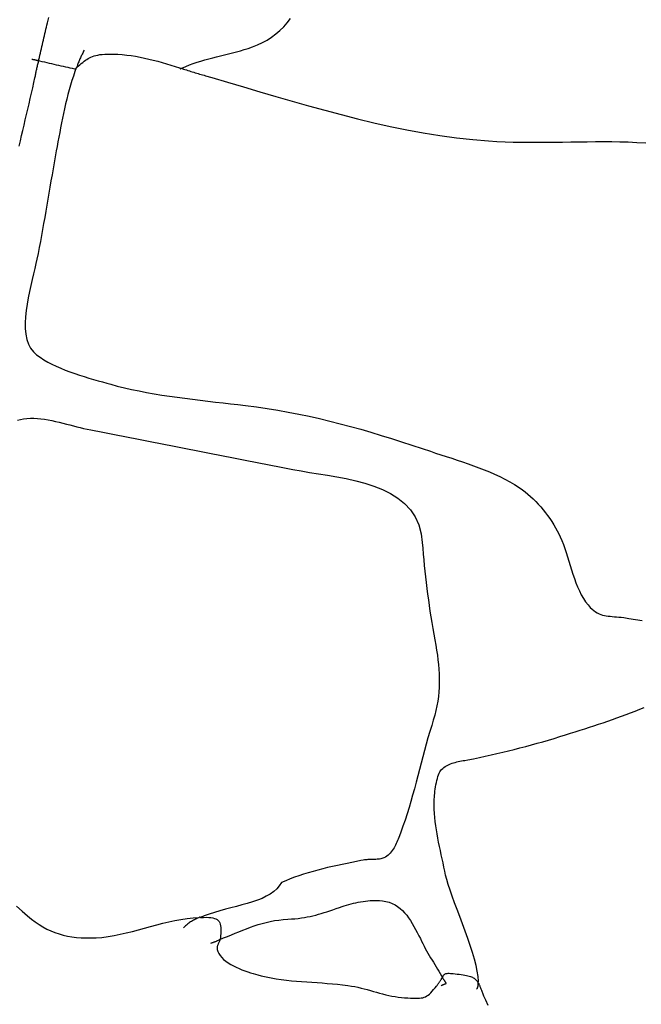
# Model space of a CAD drawing. Units: metres. Extents: x 434958.1 to 434972.5, y 387546.6 to 387565.7.
# Drawn here: x 434961.5 to 434961.7, y 387550.1 to 387550.4 of the extents above; entities that cross this region are included whole.
import ezdxf

# ---------------------------------------------------------------- set-up
doc = ezdxf.new("R2010")
doc.units = ezdxf.units.M
doc.layers.add('wPlan_Context_Interface', color=10, linetype='Continuous')
doc.layers.add('wPlan_Detail', color=151, linetype='Continuous')

msp = doc.modelspace()

# ---------------------------------------------------------------- linework, layer by layer
at = {"layer": 'wPlan_Context_Interface'}
for points in [[(434961.50766, 387550.39197), (434961.50806, 387550.39369), (434961.50846, 387550.39541), (434961.50887, 387550.39713), (434961.50927, 387550.39885), (434961.50967, 387550.40056), (434961.51008, 387550.40228), (434961.51048, 387550.404), (434961.51088, 387550.40572), (434961.51128, 387550.40745), (434961.51168, 387550.40917), (434961.51207, 387550.4109), (434961.51247, 387550.41263), (434961.51279, 387550.41407), (434961.51285, 387550.41439), (434961.51291, 387550.41472), (434961.51297, 387550.41504), (434961.51303, 387550.41536), (434961.51309, 387550.41567), (434961.51315, 387550.41599), (434961.51322, 387550.41631), (434961.51328, 387550.41662), (434961.51335, 387550.41693), (434961.51342, 387550.41725), (434961.51349, 387550.41756), (434961.51356, 387550.41788), (434961.51364, 387550.41819), (434961.51371, 387550.41851), (434961.5138, 387550.41883), (434961.51388, 387550.41916), (434961.51397, 387550.41948), (434961.51408, 387550.41999), (434961.51424, 387550.42068), (434961.51439, 387550.42137), (434961.51455, 387550.42207), (434961.51471, 387550.42277), (434961.51487, 387550.42347), (434961.51503, 387550.42417), (434961.5152, 387550.42487), (434961.51536, 387550.42557), (434961.51553, 387550.42627), (434961.51569, 387550.42698), (434961.51585, 387550.42768), (434961.51602, 387550.42838), (434961.51618, 387550.42908), (434961.51634, 387550.42977), (434961.51649, 387550.43047), (434961.51665, 387550.43116), (434961.5168, 387550.43185), (434961.517, 387550.4327), (434961.51722, 387550.43355)], [(434961.5597, 387550.417), (434961.55973, 387550.417), (434961.55976, 387550.417), (434961.55978, 387550.41701), (434961.5598, 387550.41702), (434961.55982, 387550.41703), (434961.55984, 387550.41705), (434961.55985, 387550.41706), (434961.55987, 387550.41707), (434961.55988, 387550.41709), (434961.5599, 387550.4171), (434961.55991, 387550.41712), (434961.55993, 387550.41713), (434961.55995, 387550.41714), (434961.55996, 387550.41715), (434961.55999, 387550.41716), (434961.56001, 387550.41717), (434961.56003, 387550.41717), (434961.56028, 387550.41727), (434961.56148, 387550.41778), (434961.56269, 387550.41825), (434961.56392, 387550.41869), (434961.56516, 387550.41911), (434961.56641, 387550.4195), (434961.56767, 387550.41986), (434961.56893, 387550.42022), (434961.5702, 387550.42055), (434961.57148, 387550.42088), (434961.57276, 387550.4212), (434961.57404, 387550.42153), (434961.57532, 387550.42185), (434961.5766, 387550.42218), (434961.57788, 387550.42251), (434961.57915, 387550.42287), (434961.58042, 387550.42323), (434961.58167, 387550.42362), (434961.58307, 387550.42408), (434961.58469, 387550.42472), (434961.58626, 387550.42546), (434961.58776, 387550.42631), (434961.58921, 387550.42725), (434961.59059, 387550.42828), (434961.5919, 387550.4294), (434961.59314, 387550.4306), (434961.59431, 387550.43187), (434961.59539, 387550.43322)], [(434961.51172, 387550.42017), (434961.51185, 387550.42014), (434961.51199, 387550.42011), (434961.51214, 387550.42007), (434961.51229, 387550.42004), (434961.51243, 387550.42001), (434961.51258, 387550.41997), (434961.51274, 387550.41994), (434961.51289, 387550.4199), (434961.51304, 387550.41987), (434961.51319, 387550.41984), (434961.51334, 387550.4198), (434961.51349, 387550.41977), (434961.51364, 387550.41974), (434961.51378, 387550.4197), (434961.51392, 387550.41967), (434961.51427, 387550.41959), (434961.51504, 387550.41942), (434961.51581, 387550.41924), (434961.51658, 387550.41906), (434961.51734, 387550.41888), (434961.5181, 387550.4187), (434961.51886, 387550.41852), (434961.51961, 387550.41834), (434961.52036, 387550.41817), (434961.52111, 387550.41799), (434961.52186, 387550.41782), (434961.52261, 387550.41765), (434961.52335, 387550.41749), (434961.5241, 387550.41734), (434961.52484, 387550.41719), (434961.52558, 387550.41704), (434961.52583, 387550.417), (434961.52584, 387550.417), (434961.52584, 387550.417), (434961.52585, 387550.417), (434961.52587, 387550.417), (434961.52588, 387550.417), (434961.5259, 387550.417), (434961.52592, 387550.417), (434961.52593, 387550.417), (434961.52595, 387550.417), (434961.52596, 387550.417), (434961.52598, 387550.417), (434961.52599, 387550.417), (434961.526, 387550.417), (434961.526, 387550.417), (434961.52601, 387550.417)], [(434961.52618, 387550.41735), (434961.52674, 387550.41783), (434961.52726, 387550.41827), (434961.52775, 387550.41869), (434961.5282, 387550.41907), (434961.52864, 387550.41943), (434961.52907, 387550.41975), (434961.5295, 387550.42005), (434961.52993, 387550.42033), (434961.53037, 387550.42058), (434961.53084, 387550.4208), (434961.53133, 387550.421), (434961.53186, 387550.42118), (434961.53244, 387550.42133), (434961.53306, 387550.42147), (434961.53375, 387550.42158), (434961.53451, 387550.42167), (434961.53534, 387550.42175), (434961.53666, 387550.42179), (434961.5381, 387550.42178), (434961.53954, 387550.42172), (434961.54099, 387550.42162), (434961.54243, 387550.42146), (434961.54387, 387550.42127), (434961.5453, 387550.42104), (434961.54674, 387550.42077), (434961.54817, 387550.42048), (434961.54959, 387550.42015), (434961.55102, 387550.4198), (434961.55243, 387550.41943), (434961.55385, 387550.41904), (434961.55525, 387550.41863), (434961.55666, 387550.41822), (434961.55805, 387550.41779), (434961.55944, 387550.41737), (434961.56031, 387550.41709), (434961.56078, 387550.41694), (434961.56125, 387550.41678), (434961.56172, 387550.41663), (434961.56219, 387550.41648), (434961.56266, 387550.41633), (434961.56314, 387550.41618), (434961.56361, 387550.41603), (434961.56409, 387550.41588), (434961.56457, 387550.41574), (434961.56504, 387550.41559), (434961.56552, 387550.41545), (434961.56599, 387550.41531), (434961.56646, 387550.41518), (434961.56693, 387550.41504), (434961.5674, 387550.41491), (434961.56787, 387550.41479), (434961.56989, 387550.4142), (434961.57504, 387550.41268), (434961.58021, 387550.41114), (434961.58541, 387550.40959), (434961.59063, 387550.40806), (434961.59586, 387550.40654), (434961.60112, 387550.40505), (434961.60639, 387550.4036), (434961.61167, 387550.4022), (434961.61697, 387550.40087), (434961.62227, 387550.3996), (434961.62759, 387550.39842), (434961.63292, 387550.39733), (434961.63825, 387550.39635), (434961.64359, 387550.39548), (434961.64893, 387550.39473), (434961.65428, 387550.39413), (434961.65933, 387550.39369), (434961.662, 387550.39353), (434961.66467, 387550.39342), (434961.66734, 387550.39334), (434961.67, 387550.39329), (434961.67266, 387550.39327), (434961.67531, 387550.39327), (434961.67797, 387550.39329), (434961.68062, 387550.39332), (434961.68327, 387550.39335), (434961.68592, 387550.3934), (434961.68857, 387550.39344), (434961.69122, 387550.39347), (434961.69386, 387550.39349), (434961.69651, 387550.3935), (434961.69915, 387550.39348), (434961.70179, 387550.39344), (434961.70444, 387550.39337), (434961.70729, 387550.39324), (434961.71016, 387550.39307)], [(434961.50681, 387550.14647), (434961.50865, 387550.14484), (434961.51038, 387550.14332), (434961.51162, 387550.1423), (434961.51286, 387550.14137), (434961.51411, 387550.14052), (434961.51537, 387550.13976), (434961.51663, 387550.13908), (434961.51792, 387550.13848), (434961.51923, 387550.13796), (434961.52056, 387550.13751), (434961.52192, 387550.13713), (434961.52331, 387550.13682), (434961.52474, 387550.13658), (434961.5262, 387550.1364), (434961.52772, 387550.13628), (434961.52928, 387550.13622), (434961.53089, 387550.13622), (434961.53256, 387550.13627), (434961.53443, 387550.13641), (434961.5364, 387550.13667), (434961.53837, 387550.137), (434961.54034, 387550.1374), (434961.5423, 387550.13785), (434961.54426, 387550.13834), (434961.54623, 387550.13886), (434961.54819, 387550.13939), (434961.55015, 387550.13992), (434961.55211, 387550.14045), (434961.55407, 387550.14095), (434961.55603, 387550.14142), (434961.558, 387550.14184), (434961.55996, 387550.14221), (434961.56193, 387550.1425), (434961.5639, 387550.14271), (434961.56588, 387550.14283)], [(434961.56623, 387550.14283), (434961.56723, 387550.14287), (434961.56813, 387550.14288), (434961.56893, 387550.14286), (434961.56964, 387550.1428), (434961.57026, 387550.1427), (434961.5708, 387550.14255), (434961.57127, 387550.14237), (434961.57167, 387550.14213), (434961.57199, 387550.14185), (434961.57226, 387550.14152), (434961.57247, 387550.14113), (434961.57263, 387550.14069), (434961.57274, 387550.14018), (434961.5728, 387550.13962), (434961.57283, 387550.139), (434961.57283, 387550.13831), (434961.5728, 387550.13755), (434961.57276, 387550.13698), (434961.57276, 387550.13689), (434961.57276, 387550.1368), (434961.57276, 387550.13672), (434961.57276, 387550.13665), (434961.57276, 387550.13657), (434961.57275, 387550.1365), (434961.57275, 387550.13643), (434961.57274, 387550.13636), (434961.57273, 387550.13629), (434961.57272, 387550.13622), (434961.57271, 387550.13616), (434961.5727, 387550.13609), (434961.57268, 387550.13603), (434961.57267, 387550.13597), (434961.57264, 387550.13591), (434961.57262, 387550.13585), (434961.57259, 387550.13579), (434961.57254, 387550.1356), (434961.57247, 387550.13535), (434961.57238, 387550.13513), (434961.5723, 387550.13492), (434961.5722, 387550.13472), (434961.57211, 387550.13453), (434961.57202, 387550.13435), (434961.57193, 387550.13417), (434961.57185, 387550.13399), (434961.57178, 387550.13381), (434961.57172, 387550.13362), (434961.57167, 387550.13343), (434961.57165, 387550.13322), (434961.57164, 387550.133), (434961.57166, 387550.13275), (434961.5717, 387550.13249), (434961.57177, 387550.1322), (434961.57188, 387550.13189), (434961.57218, 387550.13119), (434961.5726, 387550.13052), (434961.57312, 387550.12988), (434961.57374, 387550.12928), (434961.57444, 387550.12871), (434961.57521, 387550.12817), (434961.57603, 387550.12766), (434961.5769, 387550.12719), (434961.57781, 387550.12674), (434961.57874, 387550.12633), (434961.57967, 387550.12595), (434961.58061, 387550.12559), (434961.58153, 387550.12527), (434961.58242, 387550.12497), (434961.58328, 387550.1247), (434961.58408, 387550.12446), (434961.58483, 387550.12425), (434961.58583, 387550.12399), (434961.58745, 387550.12362), (434961.58908, 387550.12329), (434961.59071, 387550.12302), (434961.59235, 387550.12278), (434961.594, 387550.12257), (434961.59564, 387550.1224), (434961.5973, 387550.12225), (434961.59895, 387550.12211), (434961.6006, 387550.12199), (434961.60226, 387550.12188), (434961.60392, 387550.12177), (434961.60558, 387550.12166), (434961.60723, 387550.12154), (434961.60889, 387550.1214), (434961.61054, 387550.12124), (434961.6122, 387550.12106), (434961.61385, 387550.12085), (434961.61509, 387550.12067), (434961.61613, 387550.12048), (434961.61715, 387550.12027), (434961.61816, 387550.12003), (434961.61917, 387550.11978), (434961.62017, 387550.11951), (434961.62116, 387550.11924), (434961.62215, 387550.11896), (434961.62314, 387550.11868), (434961.62413, 387550.11841), (434961.62512, 387550.11814), (434961.62611, 387550.11789), (434961.62711, 387550.11765), (434961.62811, 387550.11744), (434961.62913, 387550.11725), (434961.63014, 387550.11709), (434961.63117, 387550.11697), (434961.63222, 387550.11689), (434961.63324, 387550.11684), (434961.63416, 387550.11679), (434961.63499, 387550.11675), (434961.63574, 387550.11673), (434961.63641, 387550.11673), (434961.63701, 387550.11676), (434961.63756, 387550.11682), (434961.63807, 387550.11691), (434961.63853, 387550.11705), (434961.63897, 387550.11723), (434961.6394, 387550.11746), (434961.63981, 387550.11774), (434961.64022, 387550.11809), (434961.64065, 387550.11849), (434961.6411, 387550.11897), (434961.64157, 387550.11951), (434961.64208, 387550.12014), (434961.64251, 387550.12067), (434961.64268, 387550.12087), (434961.64284, 387550.12108), (434961.64299, 387550.12128), (434961.64314, 387550.12147), (434961.64327, 387550.12166), (434961.6434, 387550.12184), (434961.64352, 387550.12202), (434961.64363, 387550.12219), (434961.64374, 387550.12236), (434961.64383, 387550.12251), (434961.64393, 387550.12266), (434961.64401, 387550.12281), (434961.64409, 387550.12294), (434961.64417, 387550.12307), (434961.64424, 387550.12318), (434961.64431, 387550.12329), (434961.64437, 387550.12339), (434961.64449, 387550.12359), (434961.64463, 387550.12383), (434961.64476, 387550.12403), (434961.64489, 387550.12421), (434961.64503, 387550.12437), (434961.64518, 387550.12449), (434961.64535, 387550.1246), (434961.64554, 387550.12468), (434961.64576, 387550.12474), (434961.64601, 387550.12477), (434961.6463, 387550.12479), (434961.64664, 387550.12479), (434961.64702, 387550.12478), (434961.64746, 387550.12474), (434961.64795, 387550.1247), (434961.64852, 387550.12464), (434961.64915, 387550.12456), (434961.64986, 387550.12448), (434961.65052, 387550.12439), (434961.65113, 387550.1243), (434961.65168, 387550.1242), (434961.65219, 387550.12411), (434961.65265, 387550.124), (434961.65307, 387550.12389), (434961.65346, 387550.12377), (434961.65381, 387550.12365), (434961.65412, 387550.12351), (434961.65441, 387550.12336), (434961.65468, 387550.12319), (434961.65492, 387550.12301), (434961.65514, 387550.12282), (434961.65535, 387550.12261), (434961.65555, 387550.12237), (434961.65573, 387550.12212), (434961.65591, 387550.12185), (434961.65606, 387550.12161), (434961.65615, 387550.12145), (434961.65624, 387550.12128), (434961.65632, 387550.1211), (434961.6564, 387550.12091), (434961.65649, 387550.12071), (434961.65657, 387550.1205), (434961.65665, 387550.12028), (434961.65674, 387550.12005), (434961.65683, 387550.11981), (434961.65692, 387550.11957), (434961.65702, 387550.11931), (434961.65713, 387550.11903), (434961.65724, 387550.11875), (434961.65735, 387550.11846), (434961.65748, 387550.11816), (434961.65761, 387550.11785), (434961.65775, 387550.11753), (434961.6583, 387550.11623), (434961.65906, 387550.11446)]]:
    msp.add_lwpolyline(points, dxfattribs=at)
at = {"layer": 'wPlan_Detail'}
for points in [[(434961.52865, 387550.423), (434961.5285, 387550.4227), (434961.52835, 387550.42239), (434961.52821, 387550.42209), (434961.52806, 387550.42178), (434961.52791, 387550.42146), (434961.52776, 387550.42115), (434961.52762, 387550.42083), (434961.52747, 387550.42051), (434961.52733, 387550.42019), (434961.52719, 387550.41987), (434961.52705, 387550.41954), (434961.52691, 387550.41922), (434961.52678, 387550.41889), (434961.52665, 387550.41857), (434961.52652, 387550.41824), (434961.52639, 387550.41791), (434961.52627, 387550.41758), (434961.52617, 387550.41734), (434961.52615, 387550.41732), (434961.52612, 387550.41729), (434961.5261, 387550.41727), (434961.52608, 387550.41725), (434961.52607, 387550.41723), (434961.52605, 387550.41721), (434961.52604, 387550.4172), (434961.52603, 387550.41718), (434961.52603, 387550.41717), (434961.52602, 387550.41715), (434961.52601, 387550.41714), (434961.52601, 387550.41712), (434961.52601, 387550.4171), (434961.52601, 387550.41708), (434961.52601, 387550.41706), (434961.52601, 387550.41704), (434961.52601, 387550.41701), (434961.52568, 387550.41612), (434961.52518, 387550.41466), (434961.5247, 387550.41319), (434961.52425, 387550.4117), (434961.52382, 387550.4102), (434961.52341, 387550.40869), (434961.52303, 387550.40717), (434961.52266, 387550.40564), (434961.52232, 387550.40411), (434961.52198, 387550.40258), (434961.52166, 387550.40104), (434961.52136, 387550.39951), (434961.52106, 387550.39799), (434961.52077, 387550.39646), (434961.52049, 387550.39495), (434961.52022, 387550.39345), (434961.51995, 387550.39196), (434961.51968, 387550.39049), (434961.51933, 387550.38858), (434961.51898, 387550.38663), (434961.51863, 387550.38468), (434961.51829, 387550.38273), (434961.51795, 387550.38077), (434961.51762, 387550.37882), (434961.51728, 387550.37686), (434961.51695, 387550.3749), (434961.51661, 387550.37294), (434961.51627, 387550.37098), (434961.51593, 387550.36902), (434961.51559, 387550.36706), (434961.51524, 387550.36511), (434961.51489, 387550.36315), (434961.51453, 387550.3612), (434961.51416, 387550.35925), (434961.51378, 387550.3573), (434961.51342, 387550.35549), (434961.5131, 387550.35408), (434961.51272, 387550.3525), (434961.51229, 387550.35079), (434961.51185, 387550.34896), (434961.5114, 387550.34705), (434961.51097, 387550.34506), (434961.51056, 387550.34304), (434961.51021, 387550.34099), (434961.50992, 387550.33895), (434961.50972, 387550.33693), (434961.50963, 387550.33497), (434961.50965, 387550.33308), (434961.50982, 387550.33128), (434961.51015, 387550.32961), (434961.51065, 387550.32809), (434961.51135, 387550.32673), (434961.51226, 387550.32556), (434961.51332, 387550.32463), (434961.51443, 387550.32381), (434961.51563, 387550.32303), (434961.51691, 387550.32228), (434961.51826, 387550.32158), (434961.51966, 387550.32091), (434961.5211, 387550.32028), (434961.52259, 387550.31968), (434961.5241, 387550.31911), (434961.52563, 387550.31856), (434961.52716, 387550.31805), (434961.52869, 387550.31756), (434961.53021, 387550.3171), (434961.5317, 387550.31666), (434961.53317, 387550.31624), (434961.53458, 387550.31584), (434961.53595, 387550.31545), (434961.53725, 387550.31509), (434961.53935, 387550.31452), (434961.54166, 387550.31395), (434961.54401, 387550.31341), (434961.5464, 387550.31292), (434961.54882, 387550.31245), (434961.55127, 387550.31202), (434961.55374, 387550.31162), (434961.55623, 387550.31124), (434961.55872, 387550.31088), (434961.56122, 387550.31055), (434961.56372, 387550.31023), (434961.56621, 387550.30993), (434961.56868, 387550.30964), (434961.57114, 387550.30936), (434961.57357, 387550.30909), (434961.57596, 387550.30882), (434961.57833, 387550.30855), (434961.58081, 387550.30826), (434961.58431, 387550.30781), (434961.58779, 387550.3073), (434961.59123, 387550.30674), (434961.59464, 387550.30612), (434961.59803, 387550.30546), (434961.6014, 387550.30474), (434961.60475, 387550.30399), (434961.60809, 387550.30319), (434961.61141, 387550.30234), (434961.61472, 387550.30146), (434961.61803, 387550.30054), (434961.62133, 387550.29958), (434961.62464, 387550.29859), (434961.62794, 387550.29756), (434961.63126, 387550.29651), (434961.63458, 387550.29542), (434961.63791, 387550.29431), (434961.64053, 387550.29343), (434961.64223, 387550.29286), (434961.64395, 387550.2923), (434961.64569, 387550.29174), (434961.64743, 387550.29117), (434961.64919, 387550.29059), (434961.65095, 387550.29), (434961.6527, 387550.2894), (434961.65445, 387550.28878), (434961.6562, 387550.28813), (434961.65792, 387550.28746), (434961.65963, 387550.28676), (434961.66131, 387550.28603), (434961.66297, 387550.28526), (434961.6646, 387550.28445), (434961.66619, 387550.2836), (434961.66773, 387550.2827), (434961.66924, 387550.28176), (434961.67028, 387550.28102), (434961.67117, 387550.28034), (434961.67205, 387550.27961), (434961.67291, 387550.27885), (434961.67376, 387550.27805), (434961.67459, 387550.27721), (434961.67541, 387550.27635), (434961.6762, 387550.27546), (434961.67697, 387550.27454), (434961.67771, 387550.27361), (434961.67843, 387550.27266), (434961.67912, 387550.27169), (434961.67978, 387550.27071), (434961.6804, 387550.26973), (434961.68099, 387550.26873), (434961.68154, 387550.26774), (434961.68205, 387550.26675), (434961.68252, 387550.26575), (434961.68304, 387550.26457), (434961.68353, 387550.26334), (434961.684, 387550.26204), (434961.68444, 387550.2607), (434961.68488, 387550.25933), (434961.68531, 387550.25794), (434961.68574, 387550.25653), (434961.68617, 387550.25511), (434961.68662, 387550.2537), (434961.6871, 387550.25231), (434961.68759, 387550.25094), (434961.68812, 387550.24961), (434961.68869, 387550.24832), (434961.6893, 387550.24709), (434961.68997, 387550.24592), (434961.69069, 387550.24483), (434961.69148, 387550.24382), (434961.69222, 387550.243), (434961.69279, 387550.24245), (434961.69335, 387550.24197), (434961.69391, 387550.24156), (434961.69447, 387550.24122), (434961.69503, 387550.24094), (434961.6956, 387550.24071), (434961.69618, 387550.24053), (434961.69678, 387550.24039), (434961.69738, 387550.24027), (434961.698, 387550.24019), (434961.69864, 387550.24012), (434961.69931, 387550.24006), (434961.69999, 387550.24001), (434961.70071, 387550.23996), (434961.70145, 387550.2399), (434961.70222, 387550.23982), (434961.70303, 387550.23973), (434961.7047, 387550.23947), (434961.70683, 387550.23913), (434961.70895, 387550.23879)], [(434961.50717, 387550.30347), (434961.50913, 387550.30392), (434961.5102, 387550.30406), (434961.5113, 387550.30412), (434961.51242, 387550.30412), (434961.51356, 387550.30406), (434961.51471, 387550.30395), (434961.51588, 387550.30379), (434961.51705, 387550.3036), (434961.51824, 387550.30337), (434961.51942, 387550.30311), (434961.5206, 387550.30283), (434961.52177, 387550.30254), (434961.52293, 387550.30224), (434961.52408, 387550.30194), (434961.52521, 387550.30164), (434961.52632, 387550.30136), (434961.5274, 387550.30109), (434961.52846, 387550.30085), (434961.53082, 387550.30038), (434961.53467, 387550.29963), (434961.53851, 387550.29887), (434961.54236, 387550.29812), (434961.5462, 387550.29737), (434961.55004, 387550.29662), (434961.55388, 387550.29586), (434961.55771, 387550.29511), (434961.56155, 387550.29436), (434961.56539, 387550.29361), (434961.56922, 387550.29285), (434961.57306, 387550.2921), (434961.5769, 387550.29135), (434961.58074, 387550.2906), (434961.58458, 387550.28985), (434961.58843, 387550.28909), (434961.59228, 387550.28834), (434961.59613, 387550.28759), (434961.59881, 387550.28709), (434961.60151, 387550.28664), (434961.60436, 387550.28619), (434961.60731, 387550.28572), (434961.61033, 387550.28519), (434961.61338, 387550.2846), (434961.61642, 387550.28391), (434961.6194, 387550.28311), (434961.6223, 387550.28216), (434961.62507, 387550.28105), (434961.62767, 387550.27976), (434961.63007, 387550.27826), (434961.63222, 387550.27652), (434961.63408, 387550.27454), (434961.63562, 387550.27227), (434961.6368, 387550.2697), (434961.63758, 387550.26681), (434961.63791, 387550.26401), (434961.63806, 387550.26212), (434961.63823, 387550.26025), (434961.6384, 387550.25838), (434961.63858, 387550.25653), (434961.63877, 387550.25468), (434961.63897, 387550.25284), (434961.63918, 387550.251), (434961.6394, 387550.24916), (434961.63963, 387550.24733), (434961.63988, 387550.24549), (434961.64014, 387550.24365), (434961.64041, 387550.24181), (434961.6407, 387550.23996), (434961.641, 387550.2381), (434961.64131, 387550.23624), (434961.64164, 387550.23437), (434961.64199, 387550.23248), (434961.6423, 387550.23077), (434961.64257, 387550.22916), (434961.6428, 387550.22759), (434961.643, 387550.22605), (434961.64317, 387550.22454), (434961.6433, 387550.22305), (434961.64338, 387550.22157), (434961.64343, 387550.22011), (434961.64342, 387550.21864), (434961.64337, 387550.21718), (434961.64327, 387550.21572), (434961.64312, 387550.21425), (434961.64291, 387550.21276), (434961.64265, 387550.21125), (434961.64232, 387550.20971), (434961.64194, 387550.20815), (434961.64149, 387550.20655), (434961.64096, 387550.20487), (434961.64035, 387550.20288), (434961.63976, 387550.20086), (434961.63918, 387550.19883), (434961.63862, 387550.19679), (434961.63808, 387550.19473), (434961.63754, 387550.19268), (434961.637, 387550.19061), (434961.63646, 387550.18855), (434961.63592, 387550.18649), (434961.63537, 387550.18443), (434961.63481, 387550.18238), (434961.63424, 387550.18034), (434961.63364, 387550.17831), (434961.63302, 387550.1763), (434961.63237, 387550.1743), (434961.63169, 387550.17233), (434961.63098, 387550.17038), (434961.63053, 387550.1692), (434961.63035, 387550.16869), (434961.63016, 387550.16818), (434961.62996, 387550.16768), (434961.62975, 387550.16718), (434961.62953, 387550.16669), (434961.6293, 387550.16621), (434961.62906, 387550.16574), (434961.6288, 387550.16529), (434961.62853, 387550.16485), (434961.62824, 387550.16442), (434961.62792, 387550.16402), (434961.62759, 387550.16363), (434961.62723, 387550.16327), (434961.62685, 387550.16293), (434961.62644, 387550.16262), (434961.62601, 387550.16233), (434961.62554, 387550.16207), (434961.62522, 387550.16195), (434961.62488, 387550.16186), (434961.62452, 387550.16178), (434961.62414, 387550.16172), (434961.62375, 387550.16168), (434961.62334, 387550.16164), (434961.62293, 387550.16161), (434961.6225, 387550.16159), (434961.62208, 387550.16157), (434961.62165, 387550.16156), (434961.62122, 387550.16155), (434961.6208, 387550.16153), (434961.62038, 387550.16152), (434961.61997, 387550.1615), (434961.61958, 387550.16147), (434961.61921, 387550.16143), (434961.61885, 387550.16139), (434961.61812, 387550.16125), (434961.61665, 387550.16094), (434961.61514, 387550.16063), (434961.61361, 387550.16031), (434961.61206, 387550.15999), (434961.61049, 387550.15965), (434961.60892, 387550.1593), (434961.60734, 387550.15893), (434961.60576, 387550.15855), (434961.60419, 387550.15815), (434961.60263, 387550.15773), (434961.60109, 387550.15729), (434961.59957, 387550.15682), (434961.59807, 387550.15633), (434961.59661, 387550.15582), (434961.59519, 387550.15527), (434961.59381, 387550.1547), (434961.59247, 387550.15409), (434961.59169, 387550.1531), (434961.5909, 387550.1521), (434961.58993, 387550.1512), (434961.5888, 387550.15039), (434961.58753, 387550.14966), (434961.58614, 387550.14901), (434961.58463, 387550.14841), (434961.58304, 387550.14785), (434961.58137, 387550.14734), (434961.57964, 387550.14686), (434961.57788, 387550.14639), (434961.5761, 387550.14593), (434961.57432, 387550.14546), (434961.57255, 387550.14498), (434961.57081, 387550.14448), (434961.56912, 387550.14394), (434961.5675, 387550.14335), (434961.56623, 387550.14283), (434961.5662, 387550.14286), (434961.56617, 387550.14288), (434961.56614, 387550.14289), (434961.56611, 387550.1429), (434961.56608, 387550.14291), (434961.56605, 387550.14291), (434961.56603, 387550.1429), (434961.566, 387550.1429), (434961.56598, 387550.14289), (434961.56596, 387550.14288), (434961.56594, 387550.14287), (434961.56592, 387550.14286), (434961.56591, 387550.14285), (434961.5659, 387550.14284), (434961.56589, 387550.14284), (434961.56588, 387550.14283), (434961.56588, 387550.14283), (434961.56567, 387550.14274), (434961.56531, 387550.14258), (434961.56497, 387550.14243), (434961.56463, 387550.14226), (434961.5643, 387550.1421), (434961.56397, 387550.14193), (434961.56366, 387550.14175), (434961.56335, 387550.14157), (434961.56305, 387550.14139), (434961.56276, 387550.1412), (434961.56248, 387550.141), (434961.5622, 387550.1408), (434961.56194, 387550.1406), (434961.56169, 387550.14039), (434961.56144, 387550.14017), (434961.5612, 387550.13994), (434961.56098, 387550.13971), (434961.56076, 387550.13948)], [(434961.65551, 387550.11972), (434961.65556, 387550.11978), (434961.65562, 387550.11985), (434961.65567, 387550.11993), (434961.65572, 387550.12001), (434961.65576, 387550.1201), (434961.65581, 387550.12019), (434961.65584, 387550.1203), (434961.65588, 387550.1204), (434961.65591, 387550.12051), (434961.65594, 387550.12063), (434961.65596, 387550.12075), (434961.65598, 387550.12088), (434961.656, 387550.12101), (434961.65601, 387550.12115), (434961.65602, 387550.12129), (434961.65603, 387550.12143), (434961.65603, 387550.12158), (434961.65606, 387550.12227), (434961.65597, 387550.12377), (434961.65571, 387550.12547), (434961.65531, 387550.12734), (434961.65478, 387550.12937), (434961.65414, 387550.13152), (434961.65342, 387550.13376), (434961.65263, 387550.13607), (434961.65179, 387550.13842), (434961.65093, 387550.14077), (434961.65006, 387550.1431), (434961.6492, 387550.14539), (434961.64838, 387550.1476), (434961.64761, 387550.1497), (434961.64691, 387550.15167), (434961.64631, 387550.15348), (434961.64582, 387550.1551), (434961.64547, 387550.1565), (434961.64519, 387550.15781), (434961.64491, 387550.15912), (434961.64462, 387550.16044), (434961.64433, 387550.16176), (434961.64404, 387550.1631), (434961.64376, 387550.16443), (434961.64348, 387550.16577), (434961.64321, 387550.16711), (434961.64296, 387550.16846), (434961.64272, 387550.1698), (434961.6425, 387550.17114), (434961.64231, 387550.17248), (434961.64213, 387550.17382), (434961.64199, 387550.17515), (434961.64188, 387550.17647), (434961.64179, 387550.17779), (434961.64175, 387550.1791), (434961.64175, 387550.18005), (434961.64176, 387550.18053), (434961.64178, 387550.18107), (434961.64182, 387550.18166), (434961.64188, 387550.18228), (434961.64194, 387550.18294), (434961.64203, 387550.18362), (434961.64212, 387550.18432), (434961.64223, 387550.18502), (434961.64235, 387550.18572), (434961.64249, 387550.18641), (434961.64264, 387550.18709), (434961.6428, 387550.18773), (434961.64298, 387550.18834), (434961.64317, 387550.1889), (434961.64338, 387550.18941), (434961.6436, 387550.18986), (434961.64383, 387550.19024), (434961.64416, 387550.19061), (434961.64452, 387550.19096), (434961.64491, 387550.19128), (434961.64531, 387550.19157), (434961.64573, 387550.19183), (434961.64617, 387550.19206), (434961.64662, 387550.19228), (434961.64709, 387550.19247), (434961.64757, 387550.19264), (434961.64806, 387550.1928), (434961.64856, 387550.19294), (434961.64906, 387550.19307), (434961.64957, 387550.19318), (434961.65009, 387550.19329), (434961.6506, 387550.19339), (434961.65112, 387550.19349), (434961.65163, 387550.19358), (434961.65261, 387550.19376), (434961.65451, 387550.19413), (434961.6564, 387550.19452), (434961.65828, 387550.19492), (434961.66016, 387550.19534), (434961.66203, 387550.19576), (434961.6639, 387550.1962), (434961.66576, 387550.19665), (434961.66762, 387550.19712), (434961.66948, 387550.19759), (434961.67133, 387550.19808), (434961.67318, 387550.19858), (434961.67503, 387550.19909), (434961.67688, 387550.19962), (434961.67872, 387550.20015), (434961.68056, 387550.20069), (434961.68241, 387550.20125), (434961.68425, 387550.20182), (434961.68584, 387550.20232), (434961.68737, 387550.2028), (434961.68889, 387550.20329), (434961.6904, 387550.20377), (434961.6919, 387550.20426), (434961.6934, 387550.20476), (434961.69489, 387550.20526), (434961.69637, 387550.20576), (434961.69785, 387550.20627), (434961.69933, 387550.20679), (434961.70081, 387550.20731), (434961.70228, 387550.20785), (434961.70375, 387550.20839), (434961.70522, 387550.20894), (434961.70669, 387550.2095), (434961.70817, 387550.21008), (434961.70964, 387550.21067)], [(434961.56958, 387550.13454), (434961.56977, 387550.1346), (434961.56996, 387550.13466), (434961.57014, 387550.13472), (434961.57032, 387550.13479), (434961.57051, 387550.13485), (434961.57069, 387550.13491), (434961.57087, 387550.13498), (434961.57105, 387550.13505), (434961.57123, 387550.13512), (434961.5714, 387550.13519), (434961.57158, 387550.13526), (434961.57175, 387550.13534), (434961.57192, 387550.13542), (434961.57208, 387550.1355), (434961.57225, 387550.13558), (434961.57241, 387550.13567), (434961.57256, 387550.13576), (434961.57371, 387550.13621), (434961.57498, 387550.13671), (434961.57623, 387550.13722), (434961.57747, 387550.13773), (434961.5787, 387550.13823), (434961.57992, 387550.13872), (434961.58115, 387550.1392), (434961.58238, 387550.13966), (434961.58363, 387550.14009), (434961.58488, 387550.14051), (434961.58616, 387550.14089), (434961.58745, 387550.14123), (434961.58878, 387550.14154), (434961.59013, 387550.1418), (434961.59153, 387550.14201), (434961.59296, 387550.14217), (434961.59444, 387550.14228), (434961.59568, 387550.14235), (434961.59678, 387550.14244), (434961.59784, 387550.14255), (434961.59885, 387550.14268), (434961.59982, 387550.14283), (434961.60077, 387550.143), (434961.60169, 387550.14319), (434961.6026, 387550.1434), (434961.60349, 387550.14362), (434961.60439, 387550.14387), (434961.60529, 387550.14413), (434961.6062, 387550.14441), (434961.60713, 387550.1447), (434961.60808, 387550.14501), (434961.60907, 387550.14534), (434961.61009, 387550.14568), (434961.61116, 387550.14604), (434961.612, 387550.14633), (434961.61271, 387550.14657), (434961.61343, 387550.1468), (434961.61416, 387550.14702), (434961.61491, 387550.14723), (434961.61567, 387550.14742), (434961.61644, 387550.1476), (434961.61722, 387550.14776), (434961.618, 387550.14791), (434961.61878, 387550.14804), (434961.61956, 387550.14815), (434961.62034, 387550.14824), (434961.62111, 387550.1483), (434961.62187, 387550.14835), (434961.62263, 387550.14836), (434961.62337, 387550.14836), (434961.6241, 387550.14832), (434961.62505, 387550.14824), (434961.62617, 387550.14804), (434961.62722, 387550.14775), (434961.6282, 387550.14737), (434961.62911, 387550.14691), (434961.62997, 387550.14637), (434961.63077, 387550.14575), (434961.63152, 387550.14507), (434961.63222, 387550.14433), (434961.63288, 387550.14354), (434961.63351, 387550.14269), (434961.63411, 387550.1418), (434961.63468, 387550.14088), (434961.63524, 387550.13993), (434961.63577, 387550.13895), (434961.6363, 387550.13795), (434961.63683, 387550.13694), (434961.6373, 387550.13599), (434961.63768, 387550.13517), (434961.63808, 387550.13437), (434961.63848, 387550.13358), (434961.6389, 387550.1328), (434961.63932, 387550.13204), (434961.63975, 387550.13128), (434961.64019, 387550.13054), (434961.64063, 387550.1298), (434961.64107, 387550.12907), (434961.64151, 387550.12834), (434961.64195, 387550.12761), (434961.64239, 387550.12689), (434961.64282, 387550.12616), (434961.64325, 387550.12544), (434961.64367, 387550.12471), (434961.64409, 387550.12397), (434961.64441, 387550.12339), (434961.6445, 387550.12327), (434961.64459, 387550.12315), (434961.64467, 387550.12304), (434961.64475, 387550.12292), (434961.64483, 387550.12281), (434961.64491, 387550.1227), (434961.64498, 387550.12259), (434961.64505, 387550.12248), (434961.64512, 387550.12238), (434961.64519, 387550.12227), (434961.64526, 387550.12216), (434961.64532, 387550.12205), (434961.64538, 387550.12194), (434961.64545, 387550.12182), (434961.64551, 387550.12171), (434961.64557, 387550.12159), (434961.64561, 387550.12147), (434961.64552, 387550.12141), (434961.64543, 387550.12136), (434961.64534, 387550.12132), (434961.64524, 387550.12128), (434961.64515, 387550.12124), (434961.64506, 387550.1212), (434961.64496, 387550.12117), (434961.64487, 387550.12114), (434961.64478, 387550.12111), (434961.64469, 387550.12108), (434961.64459, 387550.12105), (434961.6445, 387550.12101), (434961.64441, 387550.12097), (434961.64432, 387550.12093), (434961.64422, 387550.12088), (434961.64413, 387550.12083), (434961.64404, 387550.12077)]]:
    msp.add_lwpolyline(points, dxfattribs=at)

doc.saveas('drawing.dxf')
